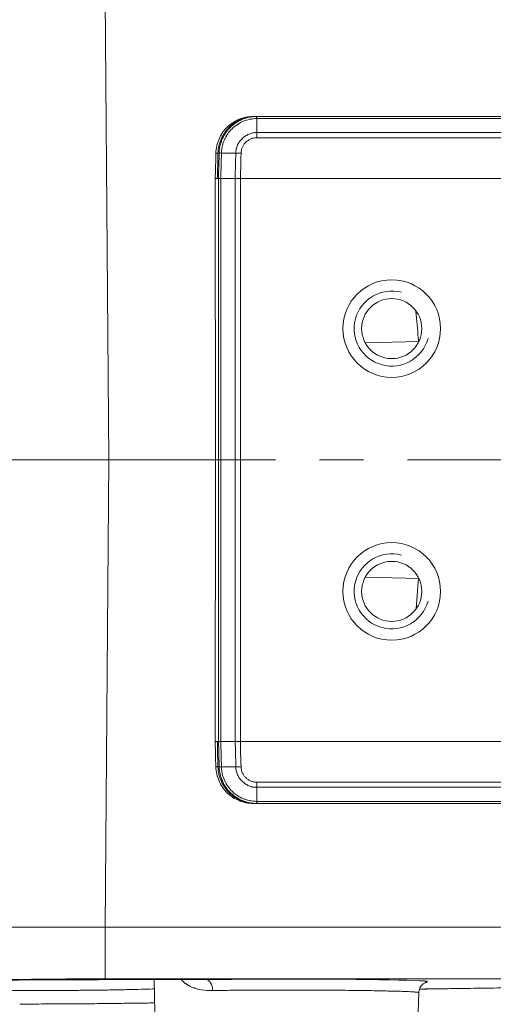
# Model space of a CAD drawing. Units: millimetres. Extents: x -36 to 246, y 93 to 291.
# Drawn here: x -4 to -2, y 252 to 256 of the extents above; entities that cross this region are included whole.
import ezdxf

# ---------------------------------------------------------------- set-up
doc = ezdxf.new("R2010")
doc.units = ezdxf.units.MM
doc.header["$MEASUREMENT"] = 0
doc.linetypes.add('AI-Linetype-174', pattern=[1.444978, 0.903111, -0.180622, 0.180622, -0.180622])
doc.layers.add('レイヤー 2', color=7, linetype='Continuous', lineweight=0)

# ---------------------------------------------------------------- blocks, each defined once
blk = doc.blocks.new('Block_0')
at = {"layer": 'レイヤー 2', "color": 7, "lineweight": 5}
for p, q in [((-2.7289, 255.4074), (-2.7242, 255.4074)), ((0.8224, 255.3989), (-2.724, 255.3989)), ((-2.724, 255.3989), (-2.724, 255.3412)), ((-2.724, 255.3413), (0.7628, 255.3413)), ((0.7537, 255.32), (-2.7237, 255.32)), ((-2.8834, 255.2575), (-2.8921, 255.2575)), ((-2.8782, 255.2575), (-2.8829, 255.2575)), ((-2.869, 255.2575), (-2.81, 255.2575)), ((-2.8808, 255.1534), (-2.8855, 255.1534)), ((-2.8716, 255.1534), (-2.8126, 255.1534)), ((0.7537, 255.1534), (-2.7914, 255.1534)), ((-2.8808, 252.8425), (-2.8855, 252.8425)), ((-2.8716, 252.8425), (-2.8126, 252.8425)), ((0.7537, 252.8425), (-2.7914, 252.8425)), ((-2.8831, 252.7384), (-2.8784, 252.7384)), ((-2.869, 252.7384), (-2.81, 252.7384)), ((-2.724, 252.6759), (0.7534, 252.6759)), ((-2.724, 252.597), (-2.724, 252.6546)), ((0.7628, 252.6546), (-2.724, 252.6546)), ((-2.7244, 252.5885), (-2.7291, 252.5885)), ((-2.724, 252.597), (0.8224, 252.597)), ((-2.9361, 251.8655), (-2.9314, 251.8655))]:
    blk.add_line(p, q, dxfattribs=at)
for points in [[(-2.7244, 255.4074), (-2.6627, 255.4074), (-2.416, 255.4074), (-1.4301, 255.4074), (0.8315, 255.4074)], [(-2.7244, 255.4074), (-2.7244, 255.4054), (-2.7244, 255.3987)], [(-2.724, 255.3413), (-2.724, 255.3312), (-2.724, 255.3198)], [(-2.8808, 255.1534), (-2.8781, 255.1534), (-2.8714, 255.1534)], [(-2.8808, 252.8425), (-2.8781, 252.8425), (-2.8714, 252.8425)], [(-2.8124, 252.8425), (-2.8024, 252.8425), (-2.791, 252.8425)], [(0.8313, 252.5885), (0.7696, 252.5885), (0.5236, 252.5885), (-0.4631, 252.5885), (-2.7246, 252.5885)]]:
    blk.add_lwpolyline(points, dxfattribs=at)
for points, knots in [([(-2.8919, 255.2575), (-2.8919, 255.2675), (-2.8906, 255.2769), (-2.8879, 255.287), (-2.8872, 255.2917), (-2.8859, 255.2963), (-2.8839, 255.301), (-2.8826, 255.3057), (-2.8805, 255.3104), (-2.8785, 255.3151), (-2.8752, 255.3245), (-2.8698, 255.3325), (-2.8645, 255.3413), (-2.8618, 255.3453), (-2.8591, 255.3493), (-2.8557, 255.3526), (-2.8524, 255.3567), (-2.849, 255.36), (-2.8457, 255.364), (-2.8383, 255.3707), (-2.8309, 255.3768), (-2.8222, 255.3821), (-2.8182, 255.3848), (-2.8135, 255.3875), (-2.8095, 255.3902), (-2.8048, 255.3922), (-2.8008, 255.3942), (-2.7961, 255.3962), (-2.7867, 255.3996), (-2.7773, 255.4029), (-2.7673, 255.4049), (-2.7579, 255.4062), (-2.7478, 255.4076), (-2.7378, 255.4076)], [0, 0, 0, 0, 1, 1, 1, 2, 2, 2, 3, 3, 3, 4, 4, 4, 5, 5, 5, 6, 6, 6, 7, 7, 7, 8, 8, 8, 9, 9, 9, 10, 10, 10, 11, 11, 11, 11]), ([(-2.7289, 255.4074), (-2.739, 255.4074), (-2.749, 255.4067), (-2.7584, 255.4047), (-2.7685, 255.4027), (-2.7779, 255.4), (-2.7872, 255.396), (-2.7919, 255.394), (-2.796, 255.3927), (-2.8006, 255.39), (-2.8047, 255.3873), (-2.8094, 255.3853), (-2.8134, 255.3819), (-2.8221, 255.3772), (-2.8295, 255.3705), (-2.8368, 255.3638), (-2.8402, 255.3605), (-2.8435, 255.3565), (-2.8469, 255.3524), (-2.8503, 255.3491), (-2.8529, 255.3451), (-2.8556, 255.341), (-2.8616, 255.333), (-2.8663, 255.3243), (-2.8704, 255.3149), (-2.8724, 255.3102), (-2.8737, 255.3062), (-2.8757, 255.3015), (-2.8771, 255.2961), (-2.8784, 255.2921), (-2.8797, 255.2868), (-2.8817, 255.2774), (-2.8824, 255.268), (-2.8831, 255.2573)], [0, 0, 0, 0, 1, 1, 1, 2, 2, 2, 3, 3, 3, 4, 4, 4, 5, 5, 5, 6, 6, 6, 7, 7, 7, 8, 8, 8, 9, 9, 9, 10, 10, 10, 11, 11, 11, 11]), ([(-2.8782, 255.2575), (-2.8782, 255.2602), (-2.8782, 255.2622), (-2.8782, 255.2648), (-2.8775, 255.2675), (-2.8775, 255.2702), (-2.8775, 255.2722), (-2.8769, 255.2776), (-2.8755, 255.2823), (-2.8748, 255.287), (-2.8735, 255.2917), (-2.8722, 255.297), (-2.8708, 255.301), (-2.8695, 255.3037), (-2.8688, 255.3057), (-2.8681, 255.3084), (-2.8675, 255.3111), (-2.8661, 255.3131), (-2.8655, 255.3151), (-2.8614, 255.3245), (-2.8567, 255.3332), (-2.8507, 255.3413), (-2.848, 255.3453), (-2.8454, 255.3493), (-2.842, 255.3533), (-2.84, 255.3547), (-2.8387, 255.3567), (-2.8366, 255.3587), (-2.8366, 255.3587), (-2.8319, 255.364), (-2.8319, 255.364), (-2.8246, 255.3707), (-2.8165, 255.3768), (-2.8085, 255.3828), (-2.8045, 255.3848), (-2.8004, 255.3875), (-2.7958, 255.3902), (-2.7917, 255.3922), (-2.787, 255.3942), (-2.7823, 255.3962), (-2.773, 255.3996), (-2.7636, 255.4029), (-2.7535, 255.4049), (-2.7495, 255.4056), (-2.7441, 255.4062), (-2.7388, 255.4069), (-2.7368, 255.4069), (-2.7341, 255.4069), (-2.7321, 255.4076), (-2.7321, 255.4076), (-2.7247, 255.4076), (-2.7247, 255.4076)], [0, 0, 0, 0, 1, 1, 1, 2, 2, 2, 3, 3, 3, 4, 4, 4, 5, 5, 5, 6, 6, 6, 7, 7, 7, 8, 8, 8, 9, 9, 9, 10, 10, 10, 11, 11, 11, 12, 12, 12, 13, 13, 13, 14, 14, 14, 15, 15, 15, 16, 16, 16, 17, 17, 17, 17]), ([(-2.724, 255.3989), (-2.7287, 255.3989), (-2.7334, 255.3989), (-2.7381, 255.3982), (-2.7428, 255.3975), (-2.7475, 255.3969), (-2.7522, 255.3962), (-2.7609, 255.3942), (-2.7696, 255.3915), (-2.779, 255.3882), (-2.783, 255.3862), (-2.787, 255.3848), (-2.7917, 255.3821), (-2.7917, 255.3821), (-2.8031, 255.3754), (-2.8031, 255.3754), (-2.8112, 255.37), (-2.8185, 255.364), (-2.8252, 255.3573), (-2.8252, 255.3573), (-2.8299, 255.3526), (-2.8299, 255.3526), (-2.8319, 255.3513), (-2.8333, 255.3493), (-2.8346, 255.3473), (-2.838, 255.3439), (-2.8407, 255.3406), (-2.8433, 255.3366), (-2.8487, 255.3292), (-2.8527, 255.3205), (-2.8567, 255.3124), (-2.8574, 255.3098), (-2.8588, 255.3077), (-2.8594, 255.3057), (-2.8601, 255.303), (-2.8614, 255.301), (-2.8621, 255.299), (-2.8635, 255.2943), (-2.8641, 255.2896), (-2.8655, 255.2856), (-2.8661, 255.2809), (-2.8675, 255.2762), (-2.8675, 255.2715), (-2.8681, 255.2669), (-2.8688, 255.2622), (-2.8688, 255.2574)], [0, 0, 0, 0, 1, 1, 1, 2, 2, 2, 3, 3, 3, 4, 4, 4, 5, 5, 5, 6, 6, 6, 7, 7, 7, 8, 8, 8, 9, 9, 9, 10, 10, 10, 11, 11, 11, 12, 12, 12, 13, 13, 13, 14, 14, 14, 15, 15, 15, 15]), ([(-2.8098, 255.2575), (-2.8098, 255.2575), (-2.8098, 255.2595), (-2.8098, 255.2595), (-2.8098, 255.2595), (-2.8098, 255.2615), (-2.8098, 255.2615), (-2.8098, 255.2628), (-2.8098, 255.2642), (-2.8098, 255.2655), (-2.8091, 255.2689), (-2.8084, 255.2715), (-2.8084, 255.2742), (-2.8078, 255.2756), (-2.8078, 255.2769), (-2.8071, 255.2782), (-2.8071, 255.2782), (-2.8057, 255.2823), (-2.8057, 255.2823), (-2.8057, 255.2823), (-2.8031, 255.2896), (-2.8031, 255.2896), (-2.8004, 255.295), (-2.7977, 255.2997), (-2.795, 255.3037), (-2.7917, 255.3084), (-2.7876, 255.3131), (-2.7836, 255.3165), (-2.7816, 255.3185), (-2.7803, 255.3205), (-2.7776, 255.3225), (-2.7776, 255.3225), (-2.7709, 255.3272), (-2.7709, 255.3272), (-2.7662, 255.3299), (-2.7615, 255.3325), (-2.7561, 255.3352), (-2.7541, 255.3359), (-2.7514, 255.3372), (-2.7488, 255.3379), (-2.7461, 255.3386), (-2.7434, 255.3392), (-2.7401, 255.3399), (-2.738, 255.3406), (-2.7354, 255.3406), (-2.732, 255.3413), (-2.7307, 255.3413), (-2.7293, 255.3413), (-2.728, 255.3413), (-2.728, 255.3413), (-2.726, 255.3413), (-2.726, 255.3413), (-2.726, 255.3413), (-2.724, 255.3413), (-2.724, 255.3413)], [0, 0, 0, 0, 1, 1, 1, 2, 2, 2, 3, 3, 3, 4, 4, 4, 5, 5, 5, 6, 6, 6, 7, 7, 7, 8, 8, 8, 9, 9, 9, 10, 10, 10, 11, 11, 11, 12, 12, 12, 13, 13, 13, 14, 14, 14, 15, 15, 15, 16, 16, 16, 17, 17, 17, 18, 18, 18, 18]), ([(-2.724, 255.32), (-2.724, 255.32), (-2.7267, 255.32), (-2.7267, 255.32), (-2.7267, 255.32), (-2.7301, 255.32), (-2.7301, 255.32), (-2.7301, 255.32), (-2.7361, 255.3193), (-2.7361, 255.3193), (-2.7381, 255.3186), (-2.7401, 255.318), (-2.7421, 255.318), (-2.7441, 255.3173), (-2.7462, 255.3166), (-2.7482, 255.3153), (-2.7522, 255.3139), (-2.7555, 255.3119), (-2.7589, 255.3093), (-2.7609, 255.3086), (-2.7622, 255.3072), (-2.7643, 255.3059), (-2.7643, 255.3059), (-2.7689, 255.3019), (-2.7689, 255.3019), (-2.7716, 255.2992), (-2.7743, 255.2959), (-2.777, 255.2925), (-2.7797, 255.2891), (-2.781, 255.2858), (-2.783, 255.2818), (-2.7837, 255.2798), (-2.7844, 255.2778), (-2.785, 255.2764), (-2.7857, 255.2744), (-2.7864, 255.2724), (-2.787, 255.2697), (-2.7877, 255.2657), (-2.7884, 255.2623), (-2.7884, 255.2577)], [0, 0, 0, 0, 1, 1, 1, 2, 2, 2, 3, 3, 3, 4, 4, 4, 5, 5, 5, 6, 6, 6, 7, 7, 7, 8, 8, 8, 9, 9, 9, 10, 10, 10, 11, 11, 11, 12, 12, 12, 13, 13, 13, 13]), ([(-2.8919, 255.2575), (-2.8919, 255.236), (-2.8926, 255.2152), (-2.8933, 255.1938), (-2.8939, 255.1804), (-2.8939, 255.167), (-2.8946, 255.1536)], [0, 0, 0, 0, 1, 1, 1, 2, 2, 2, 2]), ([(-2.8831, 255.2575), (-2.8838, 255.2367), (-2.8838, 255.2166), (-2.8844, 255.1958), (-2.8851, 255.1817), (-2.8851, 255.1677), (-2.8858, 255.1536)], [0, 0, 0, 0, 1, 1, 1, 2, 2, 2, 2]), ([(-2.8808, 255.1534), (-2.8808, 255.1742), (-2.8801, 255.1943), (-2.8795, 255.2151), (-2.8795, 255.2205), (-2.8788, 255.2258), (-2.8788, 255.2312), (-2.8788, 255.2399), (-2.8788, 255.2486), (-2.8781, 255.2573)], [0, 0, 0, 0, 1, 1, 1, 2, 2, 2, 3, 3, 3, 3]), ([(-2.8782, 255.2578), (-2.8782, 255.2578), (-2.8775, 255.2578), (-2.8755, 255.2578), (-2.8742, 255.2578), (-2.8715, 255.2578), (-2.8688, 255.2571)], [0, 0, 0, 0, 1, 1, 1, 2, 2, 2, 2]), ([(-2.8098, 255.2575), (-2.8071, 255.2575), (-2.8037, 255.2575), (-2.7997, 255.2575), (-2.7997, 255.2575), (-2.7883, 255.2575), (-2.7883, 255.2575)], [0, 0, 0, 0, 1, 1, 1, 2, 2, 2, 2]), ([(-2.7885, 255.2578), (-2.7885, 255.237), (-2.7892, 255.2162), (-2.7899, 255.1961), (-2.7899, 255.1901), (-2.7899, 255.1847), (-2.7905, 255.1787), (-2.7905, 255.1707), (-2.7905, 255.1619), (-2.7912, 255.1532)], [0, 0, 0, 0, 1, 1, 1, 2, 2, 2, 3, 3, 3, 3]), ([(-2.8124, 255.1534), (-2.8124, 255.1534), (-2.8024, 255.1534), (-2.8024, 255.1534), (-2.799, 255.1534), (-2.795, 255.1534), (-2.791, 255.1534)], [0, 0, 0, 0, 1, 1, 1, 2, 2, 2, 2]), ([(-2.3703, 254.5371), (-2.3703, 254.6477), (-2.2804, 254.7375), (-2.1698, 254.7375), (-2.0593, 254.7375), (-1.9694, 254.6477), (-1.9694, 254.5371), (-1.9694, 254.4265), (-2.0593, 254.3367), (-2.1698, 254.3367), (-2.2804, 254.3367), (-2.3703, 254.4265), (-2.3703, 254.5371)], [0, 0, 0, 0, 1, 1, 1, 2, 2, 2, 3, 3, 3, 4, 4, 4, 4]), ([(-2.13, 254.686), (-2.2125, 254.7082), (-2.2969, 254.6592), (-2.3191, 254.5768), (-2.3405, 254.495), (-2.2922, 254.4106), (-2.2098, 254.3884), (-2.128, 254.3663), (-2.0436, 254.4152), (-2.0208, 254.497)], [0, 0, 0, 0, 1, 1, 1, 2, 2, 2, 3, 3, 3, 3]), ([(-2.2933, 254.5371), (-2.2933, 254.6055), (-2.2377, 254.6604), (-2.17, 254.6604), (-2.1016, 254.6604), (-2.0467, 254.6055), (-2.0467, 254.5371), (-2.0467, 254.4687), (-2.1016, 254.4138), (-2.17, 254.4138), (-2.2377, 254.4138), (-2.2933, 254.4687), (-2.2933, 254.5371)], [0, 0, 0, 0, 1, 1, 1, 2, 2, 2, 3, 3, 3, 4, 4, 4, 4]), ([(-2.0603, 254.4861), (-2.0603, 254.4901), (-2.061, 254.4948), (-2.061, 254.4995), (-2.0643, 254.535), (-2.067, 254.5705), (-2.0704, 254.6067)], [0, 0, 0, 0, 1, 1, 1, 2, 2, 2, 2]), ([(-2.3703, 253.4587), (-2.3703, 253.5693), (-2.2804, 253.6591), (-2.1698, 253.6591), (-2.0593, 253.6591), (-1.9694, 253.5693), (-1.9694, 253.4587), (-1.9694, 253.3481), (-2.0593, 253.2583), (-2.1698, 253.2583), (-2.2804, 253.2583), (-2.3703, 253.3481), (-2.3703, 253.4587)], [0, 0, 0, 0, 1, 1, 1, 2, 2, 2, 3, 3, 3, 4, 4, 4, 4]), ([(-2.13, 253.6076), (-2.2125, 253.6298), (-2.2969, 253.5808), (-2.3191, 253.4984), (-2.3405, 253.4166), (-2.2922, 253.3321), (-2.2098, 253.31), (-2.128, 253.2879), (-2.0436, 253.3368), (-2.0208, 253.4186)], [0, 0, 0, 0, 1, 1, 1, 2, 2, 2, 3, 3, 3, 3]), ([(-2.2933, 253.4587), (-2.2933, 253.5271), (-2.2377, 253.582), (-2.17, 253.582), (-2.1016, 253.582), (-2.0467, 253.5271), (-2.0467, 253.4587), (-2.0467, 253.3903), (-2.1016, 253.3354), (-2.17, 253.3354), (-2.2377, 253.3354), (-2.2933, 253.3903), (-2.2933, 253.4587)], [0, 0, 0, 0, 1, 1, 1, 2, 2, 2, 3, 3, 3, 4, 4, 4, 4]), ([(-2.0701, 253.3867), (-2.0701, 253.3867), (-2.0614, 253.4967), (-2.0614, 253.4967), (-2.0607, 253.502), (-2.0601, 253.5067), (-2.0601, 253.5121)], [0, 0, 0, 0, 1, 1, 1, 2, 2, 2, 2]), ([(-2.8946, 252.8425), (-2.8946, 252.8291), (-2.8939, 252.8156), (-2.8932, 252.8022), (-2.8932, 252.7808), (-2.8925, 252.7593), (-2.8919, 252.7386)], [0, 0, 0, 0, 1, 1, 1, 2, 2, 2, 2]), ([(-2.8857, 252.8425), (-2.8857, 252.8224), (-2.885, 252.8016), (-2.8844, 252.7808), (-2.8837, 252.7667), (-2.8837, 252.7526), (-2.883, 252.7386)], [0, 0, 0, 0, 1, 1, 1, 2, 2, 2, 2]), ([(-2.8782, 252.7384), (-2.8789, 252.7591), (-2.8789, 252.7799), (-2.8795, 252.8), (-2.8795, 252.8054), (-2.8802, 252.8114), (-2.8802, 252.8168), (-2.8802, 252.8255), (-2.8809, 252.8342), (-2.8809, 252.8422)], [0, 0, 0, 0, 1, 1, 1, 2, 2, 2, 3, 3, 3, 3]), ([(-2.7911, 252.8425), (-2.7905, 252.8224), (-2.7905, 252.8016), (-2.7898, 252.7808), (-2.7898, 252.7754), (-2.7891, 252.7701), (-2.7891, 252.7647), (-2.7891, 252.756), (-2.7884, 252.7466), (-2.7884, 252.7379)], [0, 0, 0, 0, 1, 1, 1, 2, 2, 2, 3, 3, 3, 3]), ([(-2.7378, 252.5885), (-2.7478, 252.5885), (-2.7579, 252.5891), (-2.7673, 252.5912), (-2.772, 252.5918), (-2.7773, 252.5932), (-2.7813, 252.5945), (-2.7867, 252.5965), (-2.7914, 252.5978), (-2.7954, 252.5999), (-2.8048, 252.6032), (-2.8135, 252.6079), (-2.8216, 252.6133), (-2.8263, 252.6166), (-2.8303, 252.6187), (-2.8343, 252.622), (-2.8376, 252.6253), (-2.8417, 252.6287), (-2.845, 252.632), (-2.8524, 252.6388), (-2.8591, 252.6461), (-2.8645, 252.6549), (-2.8645, 252.6549), (-2.8725, 252.6676), (-2.8725, 252.6676), (-2.8745, 252.6716), (-2.8772, 252.6763), (-2.8785, 252.681), (-2.8826, 252.6897), (-2.8859, 252.6991), (-2.8879, 252.7091), (-2.8906, 252.7185), (-2.8913, 252.7286), (-2.8919, 252.7386)], [0, 0, 0, 0, 1, 1, 1, 2, 2, 2, 3, 3, 3, 4, 4, 4, 5, 5, 5, 6, 6, 6, 7, 7, 7, 8, 8, 8, 9, 9, 9, 10, 10, 10, 11, 11, 11, 11]), ([(-2.8831, 252.7384), (-2.8831, 252.7283), (-2.8817, 252.7182), (-2.8797, 252.7089), (-2.8771, 252.6988), (-2.8744, 252.6894), (-2.8697, 252.6807), (-2.8683, 252.676), (-2.8663, 252.6713), (-2.8637, 252.6673), (-2.861, 252.6633), (-2.8583, 252.6586), (-2.8556, 252.6546), (-2.8502, 252.6465), (-2.8435, 252.6392), (-2.8368, 252.6318), (-2.8328, 252.6284), (-2.8288, 252.6257), (-2.8254, 252.6224), (-2.8214, 252.619), (-2.8174, 252.6164), (-2.8134, 252.613), (-2.8047, 252.6083), (-2.7966, 252.6036), (-2.7866, 252.5996), (-2.7825, 252.5983), (-2.7779, 252.5963), (-2.7725, 252.5949), (-2.7685, 252.5936), (-2.7631, 252.5922), (-2.7584, 252.5916), (-2.749, 252.5896), (-2.739, 252.5882), (-2.7289, 252.5882)], [0, 0, 0, 0, 1, 1, 1, 2, 2, 2, 3, 3, 3, 4, 4, 4, 5, 5, 5, 6, 6, 6, 7, 7, 7, 8, 8, 8, 9, 9, 9, 10, 10, 10, 11, 11, 11, 11]), ([(-2.8782, 252.7387), (-2.8782, 252.7387), (-2.8775, 252.7387), (-2.8755, 252.7387), (-2.8755, 252.7387), (-2.8688, 252.7387), (-2.8688, 252.7387)], [0, 0, 0, 0, 1, 1, 1, 2, 2, 2, 2]), ([(-2.7244, 252.5885), (-2.7244, 252.5885), (-2.7317, 252.5885), (-2.7317, 252.5885), (-2.7344, 252.5885), (-2.7371, 252.5885), (-2.7391, 252.5891), (-2.7445, 252.5891), (-2.7492, 252.5905), (-2.7539, 252.5912), (-2.7586, 252.5925), (-2.7639, 252.5932), (-2.7679, 252.5952), (-2.7706, 252.5958), (-2.7733, 252.5965), (-2.7753, 252.5972), (-2.7753, 252.5972), (-2.782, 252.5999), (-2.782, 252.5999), (-2.7914, 252.6032), (-2.8001, 252.6079), (-2.8082, 252.614), (-2.8128, 252.6166), (-2.8169, 252.6193), (-2.8209, 252.622), (-2.8209, 252.622), (-2.8263, 252.6274), (-2.8263, 252.6274), (-2.8283, 252.6287), (-2.8303, 252.6307), (-2.8316, 252.632), (-2.839, 252.6394), (-2.8457, 252.6468), (-2.8511, 252.6549), (-2.8537, 252.6589), (-2.8564, 252.6629), (-2.8591, 252.6676), (-2.8611, 252.6716), (-2.8638, 252.6763), (-2.8651, 252.681), (-2.8691, 252.6897), (-2.8725, 252.6991), (-2.8745, 252.7091), (-2.8759, 252.7138), (-2.8765, 252.7185), (-2.8772, 252.7239), (-2.8779, 252.7259), (-2.8779, 252.7286), (-2.8779, 252.7306), (-2.8779, 252.7332), (-2.8779, 252.7359), (-2.8779, 252.7386)], [0, 0, 0, 0, 1, 1, 1, 2, 2, 2, 3, 3, 3, 4, 4, 4, 5, 5, 5, 6, 6, 6, 7, 7, 7, 8, 8, 8, 9, 9, 9, 10, 10, 10, 11, 11, 11, 12, 12, 12, 13, 13, 13, 14, 14, 14, 15, 15, 15, 16, 16, 16, 17, 17, 17, 17]), ([(-2.869, 252.7384), (-2.869, 252.7337), (-2.8683, 252.729), (-2.8677, 252.7243), (-2.8677, 252.7196), (-2.8663, 252.7149), (-2.8657, 252.7102), (-2.8637, 252.7015), (-2.8603, 252.6928), (-2.8569, 252.6841), (-2.8549, 252.68), (-2.8529, 252.6753), (-2.8509, 252.6713), (-2.8482, 252.6673), (-2.8456, 252.6633), (-2.8429, 252.6593), (-2.8382, 252.6519), (-2.8321, 252.6445), (-2.8254, 252.6385), (-2.8234, 252.6365), (-2.8221, 252.6351), (-2.8201, 252.6338), (-2.8181, 252.6318), (-2.8167, 252.6304), (-2.8147, 252.6291), (-2.8114, 252.6264), (-2.8073, 252.6237), (-2.8033, 252.6211), (-2.796, 252.6157), (-2.7872, 252.6117), (-2.7785, 252.6077), (-2.7765, 252.607), (-2.7745, 252.6063), (-2.7718, 252.6056), (-2.7698, 252.6043), (-2.7678, 252.6036), (-2.7658, 252.603), (-2.7611, 252.6016), (-2.7564, 252.6009), (-2.7517, 252.5996), (-2.747, 252.5989), (-2.743, 252.5983), (-2.7383, 252.5983), (-2.7329, 252.5976), (-2.7289, 252.5969), (-2.7242, 252.5969)], [0, 0, 0, 0, 1, 1, 1, 2, 2, 2, 3, 3, 3, 4, 4, 4, 5, 5, 5, 6, 6, 6, 7, 7, 7, 8, 8, 8, 9, 9, 9, 10, 10, 10, 11, 11, 11, 12, 12, 12, 13, 13, 13, 14, 14, 14, 15, 15, 15, 15]), ([(-2.724, 252.6546), (-2.724, 252.6546), (-2.726, 252.6546), (-2.726, 252.6546), (-2.726, 252.6546), (-2.7281, 252.6546), (-2.7281, 252.6546), (-2.7294, 252.6546), (-2.7307, 252.6546), (-2.7321, 252.6546), (-2.7354, 252.6552), (-2.7381, 252.6552), (-2.7401, 252.6559), (-2.7421, 252.6559), (-2.7435, 252.6566), (-2.7448, 252.6566), (-2.7462, 252.6573), (-2.7475, 252.6579), (-2.7488, 252.6579), (-2.7515, 252.6586), (-2.7535, 252.6599), (-2.7562, 252.6606), (-2.7616, 252.6633), (-2.7663, 252.666), (-2.771, 252.6686), (-2.7756, 252.672), (-2.7797, 252.6753), (-2.7837, 252.6794), (-2.7857, 252.6814), (-2.7877, 252.6827), (-2.7897, 252.6847), (-2.7911, 252.6874), (-2.7931, 252.6894), (-2.7944, 252.6921), (-2.7978, 252.6961), (-2.8004, 252.7008), (-2.8025, 252.7062), (-2.8038, 252.7089), (-2.8051, 252.7109), (-2.8058, 252.7136), (-2.8065, 252.7162), (-2.8078, 252.7189), (-2.8078, 252.7223), (-2.8085, 252.7243), (-2.8092, 252.727), (-2.8092, 252.7303), (-2.8092, 252.7317), (-2.8098, 252.733), (-2.8098, 252.7343), (-2.8098, 252.7343), (-2.8098, 252.7363), (-2.8098, 252.7363), (-2.8098, 252.7363), (-2.8098, 252.7384), (-2.8098, 252.7384)], [0, 0, 0, 0, 1, 1, 1, 2, 2, 2, 3, 3, 3, 4, 4, 4, 5, 5, 5, 6, 6, 6, 7, 7, 7, 8, 8, 8, 9, 9, 9, 10, 10, 10, 11, 11, 11, 12, 12, 12, 13, 13, 13, 14, 14, 14, 15, 15, 15, 16, 16, 16, 17, 17, 17, 18, 18, 18, 18]), ([(-2.8098, 252.7384), (-2.8098, 252.7384), (-2.7997, 252.7384), (-2.7997, 252.7384), (-2.7964, 252.7384), (-2.7923, 252.7384), (-2.7883, 252.7384)], [0, 0, 0, 0, 1, 1, 1, 2, 2, 2, 2]), ([(-2.7885, 252.738), (-2.7885, 252.734), (-2.7878, 252.73), (-2.7872, 252.7259), (-2.7865, 252.7239), (-2.7858, 252.7219), (-2.7852, 252.7199), (-2.7845, 252.7179), (-2.7838, 252.7159), (-2.7832, 252.7139), (-2.7811, 252.7105), (-2.7791, 252.7072), (-2.7764, 252.7031), (-2.7758, 252.7018), (-2.7744, 252.6998), (-2.7731, 252.6985), (-2.7718, 252.6971), (-2.7704, 252.6958), (-2.7691, 252.6944), (-2.7657, 252.6911), (-2.7624, 252.6884), (-2.759, 252.6864), (-2.7557, 252.6837), (-2.7516, 252.6824), (-2.7483, 252.6804), (-2.7483, 252.6804), (-2.7423, 252.6783), (-2.7423, 252.6783), (-2.7403, 252.6777), (-2.7382, 252.677), (-2.7362, 252.677), (-2.7342, 252.6763), (-2.7322, 252.6763), (-2.7302, 252.6763), (-2.7295, 252.6757), (-2.7282, 252.6757), (-2.7268, 252.6757), (-2.7268, 252.6757), (-2.7242, 252.6757), (-2.7242, 252.6757)], [0, 0, 0, 0, 1, 1, 1, 2, 2, 2, 3, 3, 3, 4, 4, 4, 5, 5, 5, 6, 6, 6, 7, 7, 7, 8, 8, 8, 9, 9, 9, 10, 10, 10, 11, 11, 11, 12, 12, 12, 13, 13, 13, 13]), ([(-2.7237, 252.6546), (-2.7237, 252.6573), (-2.7237, 252.6606), (-2.7237, 252.6646), (-2.7237, 252.668), (-2.7237, 252.672), (-2.7244, 252.676)], [0, 0, 0, 0, 1, 1, 1, 2, 2, 2, 2]), ([(-2.7247, 252.5885), (-2.7247, 252.5885), (-2.7247, 252.5891), (-2.724, 252.5905), (-2.724, 252.5918), (-2.724, 252.5945), (-2.724, 252.5972)], [0, 0, 0, 0, 1, 1, 1, 2, 2, 2, 2]), ([(-3.7357, 251.8633), (-3.7357, 251.8633), (-3.7283, 251.8633), (-3.7283, 251.8633), (-3.7229, 251.8633), (-3.7182, 251.8633), (-3.7129, 251.8633), (-3.7082, 251.8633), (-3.7035, 251.8633), (-3.6981, 251.8639), (-3.6881, 251.8639), (-3.6774, 251.8639), (-3.6666, 251.8639), (-3.6452, 251.8646), (-3.6231, 251.8646), (-3.5996, 251.8646), (-3.5875, 251.8646), (-3.5761, 251.8646), (-3.5641, 251.8652), (-3.5641, 251.8652), (-3.5272, 251.8652), (-3.5272, 251.8652), (-3.5024, 251.8652), (-3.4776, 251.8652), (-3.4522, 251.8652), (-3.4522, 251.8652), (-3.3751, 251.8652), (-3.3751, 251.8652)], [0, 0, 0, 0, 1, 1, 1, 2, 2, 2, 3, 3, 3, 4, 4, 4, 5, 5, 5, 6, 6, 6, 7, 7, 7, 8, 8, 8, 9, 9, 9, 9]), ([(-2.9053, 251.8207), (-2.9208, 251.8207), (-2.9355, 251.8213), (-2.9503, 251.8234), (-2.9503, 251.8234), (-2.961, 251.8254), (-2.961, 251.8254), (-2.9643, 251.826), (-2.9677, 251.8267), (-2.9717, 251.828), (-2.9777, 251.8301), (-2.9844, 251.8321), (-2.9905, 251.8347), (-2.9972, 251.8374), (-3.0032, 251.8408), (-3.0092, 251.8448), (-3.0106, 251.8455), (-3.0119, 251.8461), (-3.0133, 251.8475), (-3.0146, 251.8488), (-3.0159, 251.8495), (-3.0173, 251.8502), (-3.0173, 251.8502), (-3.0253, 251.8575), (-3.0253, 251.8575), (-3.0287, 251.8602), (-3.0314, 251.8629), (-3.0334, 251.8649)], [0, 0, 0, 0, 1, 1, 1, 2, 2, 2, 3, 3, 3, 4, 4, 4, 5, 5, 5, 6, 6, 6, 7, 7, 7, 8, 8, 8, 9, 9, 9, 9]), ([(-2.0348, 251.86), (-2.1233, 251.8653), (-2.449, 251.8687), (-2.7614, 251.8673), (-2.8217, 251.8666), (-2.8793, 251.866), (-2.9309, 251.8653)], [0, 0, 0, 0, 1, 1, 1, 2, 2, 2, 2]), ([(-3.7573, 251.8204), (-3.7573, 251.8204), (-3.7559, 251.8204), (-3.7559, 251.8204), (-3.7559, 251.8204), (-3.7546, 251.8204), (-3.7546, 251.8204), (-3.7546, 251.8204), (-3.7519, 251.8204), (-3.7519, 251.8204), (-3.7519, 251.8204), (-3.7472, 251.8204), (-3.7472, 251.8204), (-3.7472, 251.8204), (-3.7372, 251.8204), (-3.7372, 251.8204), (-3.7372, 251.8204), (-3.717, 251.8204), (-3.717, 251.8204), (-3.717, 251.8204), (-3.6775, 251.8204), (-3.6775, 251.8204), (-3.6514, 251.8204), (-3.6252, 251.8204), (-3.5991, 251.8204), (-3.5736, 251.8204), (-3.5475, 251.8204), (-3.5227, 251.821), (-3.5227, 251.821), (-3.5039, 251.821), (-3.5039, 251.821), (-3.4972, 251.821), (-3.4912, 251.821), (-3.4851, 251.821), (-3.4724, 251.821), (-3.4603, 251.821), (-3.4483, 251.8217), (-3.4241, 251.8217), (-3.4013, 251.8217), (-3.3786, 251.8224), (-3.3558, 251.8224), (-3.3343, 251.823), (-3.3129, 251.823), (-3.3082, 251.823), (-3.3028, 251.823), (-3.2975, 251.8237), (-3.2921, 251.8237), (-3.2867, 251.8237), (-3.282, 251.8237), (-3.272, 251.8237), (-3.2619, 251.8244), (-3.2525, 251.8244), (-3.2331, 251.8244), (-3.215, 251.825), (-3.1989, 251.8257), (-3.1822, 251.8257), (-3.1661, 251.8264), (-3.1513, 251.8271), (-3.1487, 251.8271), (-3.146, 251.8271), (-3.1433, 251.8271)], [0, 0, 0, 0, 1, 1, 1, 2, 2, 2, 3, 3, 3, 4, 4, 4, 5, 5, 5, 6, 6, 6, 7, 7, 7, 8, 8, 8, 9, 9, 9, 10, 10, 10, 11, 11, 11, 12, 12, 12, 13, 13, 13, 14, 14, 14, 15, 15, 15, 16, 16, 16, 17, 17, 17, 18, 18, 18, 19, 19, 19, 20, 20, 20, 20]), ([(-2.059, 251.8122), (-2.059, 251.8122), (-2.0597, 251.8128), (-2.061, 251.8128), (-2.063, 251.8135), (-2.065, 251.8135), (-2.0677, 251.8142), (-2.069, 251.8142), (-2.071, 251.8142), (-2.0724, 251.8142), (-2.0744, 251.8142), (-2.0764, 251.8149), (-2.0784, 251.8149), (-2.0865, 251.8155), (-2.0979, 251.8162), (-2.1106, 251.8162), (-2.1173, 251.8169), (-2.1247, 251.8169), (-2.132, 251.8175), (-2.1361, 251.8175), (-2.1408, 251.8175), (-2.1448, 251.8175), (-2.1488, 251.8175), (-2.1535, 251.8182), (-2.1575, 251.8182), (-2.1756, 251.8182), (-2.1957, 251.8189), (-2.2178, 251.8195), (-2.2286, 251.8195), (-2.2406, 251.8195), (-2.252, 251.8202), (-2.2581, 251.8202), (-2.2641, 251.8202), (-2.2701, 251.8202), (-2.2701, 251.8202), (-2.2802, 251.8202), (-2.2802, 251.8202), (-2.2829, 251.8202), (-2.2862, 251.8202), (-2.2896, 251.8208), (-2.315, 251.8208), (-2.3418, 251.8216), (-2.37, 251.8216), (-2.3841, 251.8216), (-2.3981, 251.8216), (-2.4129, 251.8216), (-2.4203, 251.8216), (-2.4276, 251.8222), (-2.435, 251.8222), (-2.435, 251.8222), (-2.4464, 251.8222), (-2.4464, 251.8222), (-2.4464, 251.8222), (-2.4578, 251.8222), (-2.4578, 251.8222), (-2.488, 251.8222), (-2.5188, 251.8222), (-2.549, 251.8222), (-2.549, 251.8222), (-2.5959, 251.8222), (-2.5959, 251.8222), (-2.5959, 251.8222), (-2.6193, 251.8222), (-2.6193, 251.8222), (-2.6193, 251.8222), (-2.6428, 251.8222), (-2.6428, 251.8222), (-2.6736, 251.8222), (-2.7045, 251.8222), (-2.7346, 251.8222), (-2.75, 251.8222), (-2.7648, 251.8222), (-2.7795, 251.8216), (-2.7795, 251.8216), (-2.7903, 251.8216), (-2.7903, 251.8216), (-2.7903, 251.8216), (-2.8017, 251.8216), (-2.8017, 251.8216), (-2.809, 251.8216), (-2.8157, 251.8216), (-2.8231, 251.8216), (-2.8519, 251.8216), (-2.8794, 251.8208), (-2.9055, 251.8208)], [0, 0, 0, 0, 1, 1, 1, 2, 2, 2, 3, 3, 3, 4, 4, 4, 5, 5, 5, 6, 6, 6, 7, 7, 7, 8, 8, 8, 9, 9, 9, 10, 10, 10, 11, 11, 11, 12, 12, 12, 13, 13, 13, 14, 14, 14, 15, 15, 15, 16, 16, 16, 17, 17, 17, 18, 18, 18, 19, 19, 19, 20, 20, 20, 21, 21, 21, 22, 22, 22, 23, 23, 23, 24, 24, 24, 25, 25, 25, 26, 26, 26, 27, 27, 27, 28, 28, 28, 28]), ([(-2.0586, 251.8122), (-2.0586, 251.8155), (-2.0586, 251.8189), (-2.0573, 251.8222), (-2.0566, 251.8256), (-2.0553, 251.8283), (-2.054, 251.8316), (-2.0526, 251.8343), (-2.0506, 251.837), (-2.0493, 251.8396), (-2.0473, 251.841), (-2.0452, 251.8437), (-2.0439, 251.845), (-2.0419, 251.847), (-2.0399, 251.8483), (-2.0379, 251.8497), (-2.0365, 251.8504), (-2.0345, 251.8517), (-2.0332, 251.8524), (-2.0318, 251.8531), (-2.0305, 251.8537), (-2.0298, 251.8537), (-2.0285, 251.8544), (-2.0271, 251.8544), (-2.0265, 251.8544), (-2.0258, 251.8551), (-2.0251, 251.8551), (-2.0245, 251.8551), (-2.0245, 251.8551), (-2.0238, 251.8551), (-2.0238, 251.8551)], [0, 0, 0, 0, 1, 1, 1, 2, 2, 2, 3, 3, 3, 4, 4, 4, 5, 5, 5, 6, 6, 6, 7, 7, 7, 8, 8, 8, 9, 9, 9, 10, 10, 10, 10]), ([(-2.0567, 251.8269), (-1.991, 251.8276), (-1.9227, 251.8289), (-1.8509, 251.8296), (-1.6244, 251.833), (-1.3777, 251.835), (-1.1103, 251.837), (-0.8475, 251.8383), (-0.5761, 251.8397), (-0.2966, 251.8397), (-0.0271, 251.8397), (0.235, 251.839), (0.4904, 251.8376)], [0, 0, 0, 0, 1, 1, 1, 2, 2, 2, 3, 3, 3, 4, 4, 4, 4]), ([(-2.056, 251.8266), (-2.0306, 251.8266), (-2.0038, 251.8272), (-1.9776, 251.8279), (-1.9441, 251.8279), (-1.9099, 251.8286), (-1.8751, 251.8292), (-1.8395, 251.8299), (-1.8027, 251.8299), (-1.7651, 251.8306), (-1.7269, 251.8313), (-1.688, 251.8319), (-1.6485, 251.8319), (-1.6069, 251.8326), (-1.5654, 251.8333), (-1.5232, 251.8333), (-1.4796, 251.8339), (-1.436, 251.8346), (-1.3911, 251.8346), (-1.3449, 251.8353), (-1.298, 251.8359), (-1.251, 251.8359), (-1.2021, 251.8366), (-1.1525, 251.8366), (-1.1029, 251.8373), (-1.0506, 251.8373), (-0.999, 251.838), (-0.9467, 251.838), (-0.8924, 251.8386), (-0.8381, 251.8386), (-0.7832, 251.8386), (-0.7275, 251.8393), (-0.6712, 251.8393), (-0.6143, 251.8393), (-0.566, 251.8393), (-0.5177, 251.8393), (-0.4688, 251.84), (-0.4688, 251.84), (-0.3193, 251.84), (-0.3193, 251.84), (-0.3193, 251.84), (-0.1658, 251.84), (-0.1658, 251.84), (-0.1658, 251.84), (-0.0077, 251.84), (-0.0077, 251.84), (0.0205, 251.84), (0.0486, 251.84), (0.0761, 251.8393), (0.0761, 251.8393), (0.1612, 251.8393), (0.1612, 251.8393), (0.1894, 251.8393), (0.2175, 251.8393), (0.2464, 251.8393), (0.2745, 251.8393), (0.3033, 251.8386), (0.3322, 251.8386), (0.359, 251.8386), (0.3858, 251.8386), (0.4126, 251.8386), (0.4334, 251.8386), (0.4542, 251.8386), (0.4749, 251.838)], [0, 0, 0, 0, 1, 1, 1, 2, 2, 2, 3, 3, 3, 4, 4, 4, 5, 5, 5, 6, 6, 6, 7, 7, 7, 8, 8, 8, 9, 9, 9, 10, 10, 10, 11, 11, 11, 12, 12, 12, 13, 13, 13, 14, 14, 14, 15, 15, 15, 16, 16, 16, 17, 17, 17, 18, 18, 18, 19, 19, 19, 20, 20, 20, 21, 21, 21, 21]), ([(-3.2123, 251.7687), (-3.2123, 251.7687), (-3.2231, 251.7687), (-3.2231, 251.7687), (-3.2291, 251.7687), (-3.2351, 251.7687), (-3.2412, 251.7687), (-3.266, 251.768), (-3.2914, 251.768), (-3.3176, 251.7673), (-3.3437, 251.7673), (-3.3705, 251.7667), (-3.3987, 251.7667), (-3.4121, 251.7667), (-3.4268, 251.7667), (-3.4409, 251.7667), (-3.4483, 251.7667), (-3.4556, 251.766), (-3.463, 251.766), (-3.463, 251.766), (-3.4845, 251.766), (-3.4845, 251.766), (-3.514, 251.766), (-3.5441, 251.766), (-3.5736, 251.766), (-3.6038, 251.7653), (-3.6339, 251.7653), (-3.6648, 251.7653), (-3.6648, 251.7653), (-3.6969, 251.7653), (-3.6969, 251.7653)], [0, 0, 0, 0, 1, 1, 1, 2, 2, 2, 3, 3, 3, 4, 4, 4, 5, 5, 5, 6, 6, 6, 7, 7, 7, 8, 8, 8, 9, 9, 9, 10, 10, 10, 10]), ([(-3.1426, 251.7699), (-3.152, 251.7699), (-3.1614, 251.7699), (-3.1708, 251.7693), (-3.1822, 251.7693), (-3.1936, 251.7693), (-3.205, 251.7686), (-3.205, 251.7686), (-3.2123, 251.7686), (-3.2123, 251.7686)], [0, 0, 0, 0, 1, 1, 1, 2, 2, 2, 3, 3, 3, 3])]:
    blk.add_open_spline(points, degree=3, knots=knots, dxfattribs=at)
for points in [[(-2.869, 255.2575), (-2.8697, 255.2226), (-2.8704, 255.1878), (-2.8717, 255.1536)], [(-2.8124, 255.1534), (-2.8118, 255.1883), (-2.8111, 255.2231), (-2.8098, 255.2573)], [(-2.8716, 252.8425), (-2.871, 252.8076), (-2.8696, 252.7728), (-2.8689, 252.7386)], [(-2.8098, 252.7384), (-2.8104, 252.7732), (-2.8118, 252.8081), (-2.8124, 252.8422)], [(-2.8919, 252.7384), (-2.8899, 252.7384), (-2.8872, 252.7384), (-2.8832, 252.7384)], [(-3.3462, 252.0802), (-3.6518, 252.0809), (-3.928, 252.0802), (-4.0513, 252.0782)], [(-3.3462, 251.8685), (-3.5661, 251.8685), (-3.7651, 251.8665), (-3.8536, 251.8624)], [(-2.9053, 251.8207), (-2.9053, 251.8455), (-2.9174, 251.8649), (-2.9315, 251.8656)], [(-2.0233, 251.8589), (-2.0267, 251.8589), (-2.0307, 251.8596), (-2.0347, 251.8596)]]:
    blk.add_open_spline(points, degree=3, dxfattribs=at)

msp = doc.modelspace()

# ---------------------------------------------------------------- linework, layer by layer
at = {"layer": 'レイヤー 2', "color": 7, "lineweight": 5}
for p, q in [((-3.3315, 253.9981), (-3.3463, 255.9157)), ((-2.7322, 255.4074), (-2.7376, 255.4074)), ((-2.8946, 255.1534), (-2.8939, 253.9979)), ((-2.8857, 255.1534), (-2.8944, 255.1534)), ((-2.8808, 252.8425), (-2.8808, 255.1536)), ((-2.8716, 255.1534), (-2.8716, 252.8423)), ((-2.8124, 252.8425), (-2.8124, 255.1536)), ((-2.7911, 255.1534), (-2.7911, 252.8423)), ((-2.0586, 254.4841), (-2.2785, 254.4781)), ((-3.8142, 253.9981), (-3.3316, 253.9981)), ((-3.3315, 253.9981), (-3.3463, 252.0804)), ((-3.3315, 253.9981), (-2.8938, 253.9981)), ((-2.8939, 253.9981), (-2.8946, 252.8425)), ((-2.2783, 253.5176), (-2.0584, 253.5122)), ((-2.8946, 252.8425), (-2.8858, 252.8425)), ((-2.7378, 252.5885), (-2.7324, 252.5885)), ((-3.3462, 252.0802), (-3.3462, 251.8684)), ((-3.3462, 252.0802), (0.9007, 252.0802)), ((-3.3753, 251.8655), (-3.3753, 251.8655)), ((-3.3753, 251.8655), (-2.9356, 251.8655)), ((-3.3753, 251.8655), (-2.9309, 251.8655)), ((0.8967, 251.8685), (-3.3462, 251.8685)), ((-3.1452, 251.8655), (-3.1419, 251.7321)), ((-2.061, 251.7323), (-2.059, 251.8121))]:
    msp.add_line(p, q, dxfattribs=at)
at = {"layer": 'レイヤー 2', "color": 7, "linetype": 'AI-Linetype-174', "lineweight": 5}
msp.add_line((-16.5544, 253.9981), (49.3252, 253.9981), dxfattribs=at)

# ---------------------------------------------------------------- block references
at = {"layer": 'レイヤー 2'}
msp.add_blockref('Block_0', (0, 0), dxfattribs=at)

doc.saveas('drawing.dxf')
